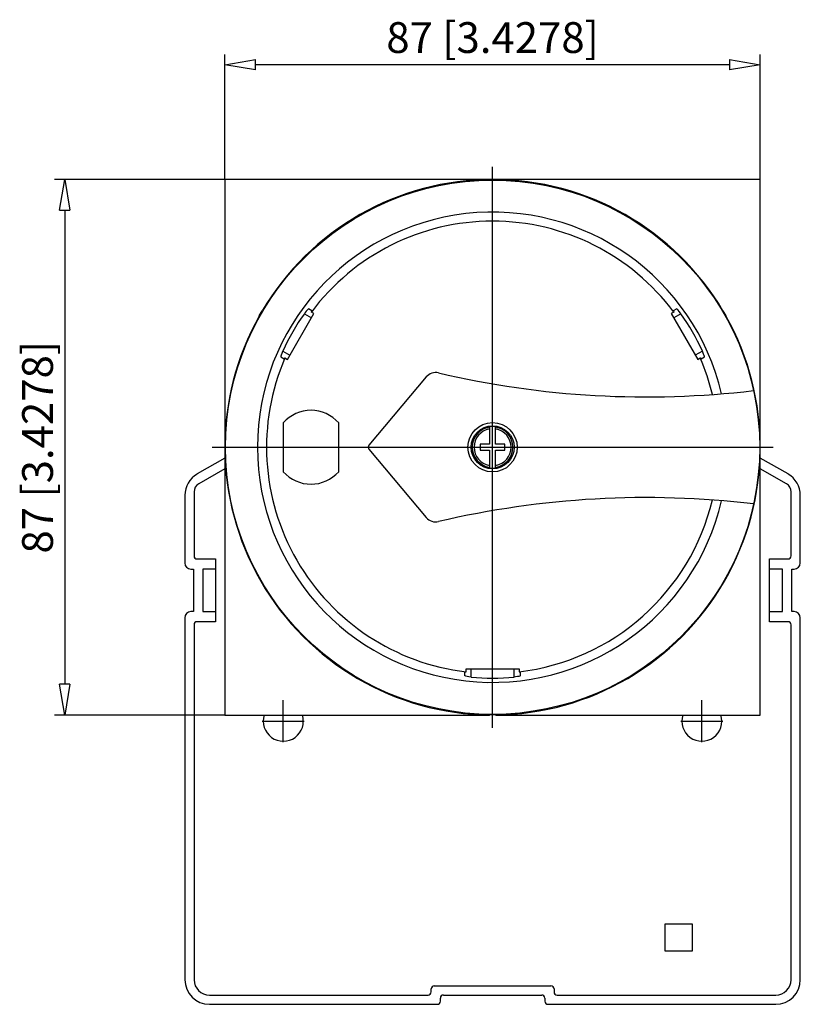
# Model space of a CAD drawing. Extents: x 407 to 662, y 604 to 677.
# Drawn here: x 407 to 458, y 613 to 677 of the extents above; entities that cross this region are included whole.
import ezdxf

# ---------------------------------------------------------------- set-up
doc = ezdxf.new("R2010")
doc.units = 0
doc.header["$LTSCALE"] = 0.25
doc.layers.get('0').update_dxf_attribs({"linetype": 'CONTINUOUS'})
doc.layers.add('BEM', color=3, linetype='CONTINUOUS')
doc.styles.get("Standard").update_dxf_attribs({"font": 'isocp.shx', "oblique": 15})

# ---------------------------------------------------------------- blocks, each defined once
blk = doc.blocks.new('_ClosedBlank')
at = {"layer": 'BEM', "color": 0, "lineweight": -2}
for p, q in [((-1, 0.167), (0, 0)), ((-1, 0.167), (-1, -0.167)), ((0, 0), (-1, -0.167))]:
    blk.add_line(p, q, dxfattribs=at)

msp = doc.modelspace()

# ---------------------------------------------------------------- linework, layer by layer
for p, q in [((420.124, 666.34), (420.124, 674.464)), ((454.924, 666.34), (454.924, 674.464)), ((452.924, 673.8), (422.124, 673.8)), ((420.124, 666.34), (409.051, 666.34)), ((420.124, 666.34), (420.124, 631.54)), ((454.924, 666.34), (420.124, 666.34)), ((454.924, 631.54), (454.924, 666.34)), ((409.715, 664.34), (409.715, 633.54)), ((422.361, 657.476), (422.55, 657.803)), ((425.419, 657.789), (425.341, 657.689)), ((425.486, 657.867), (425.419, 657.789)), ((425.534, 657.915), (425.486, 657.867)), ((425.558, 657.927), (425.534, 657.915)), ((425.778, 657.8), (425.558, 657.927)), ((425.748, 657.725), (425.776, 657.779)), ((425.776, 657.779), (425.778, 657.8)), ((449.49, 657.927), (449.27, 657.8)), ((449.27, 657.8), (449.273, 657.776)), ((449.273, 657.776), (449.3, 657.725)), ((449.496, 657.927), (449.49, 657.927)), ((449.529, 657.9), (449.496, 657.927)), ((449.586, 657.84), (449.529, 657.9)), ((449.658, 657.753), (449.586, 657.84)), ((452.497, 657.803), (452.686, 657.476)), ((424.193, 654.65), (425.913, 657.629)), ((425.341, 657.689), (425.29, 657.62)), ((425.29, 657.62), (425.753, 657.352)), ((425.913, 657.629), (425.748, 657.725)), ((449.3, 657.725), (449.135, 657.629)), ((449.135, 657.629), (450.855, 654.65)), ((449.758, 657.62), (449.295, 657.352)), ((449.736, 657.65), (449.658, 657.753)), ((449.758, 657.62), (449.736, 657.65)), ((423.76, 654.854), (423.755, 654.813)), ((423.755, 654.813), (423.758, 654.809)), ((423.758, 654.809), (423.978, 654.682)), ((423.784, 654.932), (423.76, 654.854)), ((423.822, 655.036), (423.784, 654.932)), ((423.873, 655.156), (423.822, 655.036)), ((423.89, 655.195), (423.873, 655.156)), ((423.89, 655.195), (424.353, 654.927)), ((423.978, 654.682), (423.996, 654.697)), ((423.996, 654.697), (424.028, 654.746)), ((424.028, 654.746), (424.193, 654.65)), ((451.158, 655.195), (450.695, 654.927)), ((450.855, 654.65), (451.02, 654.746)), ((451.02, 654.746), (451.053, 654.695)), ((451.053, 654.695), (451.07, 654.682)), ((451.07, 654.682), (451.29, 654.809)), ((451.192, 655.117), (451.158, 655.195)), ((451.24, 654.999), (451.192, 655.117)), ((451.274, 654.902), (451.24, 654.999)), ((451.291, 654.836), (451.274, 654.902)), ((451.29, 654.809), (451.291, 654.836)), ((433.215, 653.506), (429.491, 649.068)), ((423.924, 650.528), (423.924, 647.352)), ((427.524, 647.353), (427.524, 650.526)), ((437.324, 650.28), (437.324, 649.14)), ((437.724, 649.14), (437.724, 650.28)), ((429.491, 648.811), (433.215, 644.374)), ((436.724, 649.14), (436.724, 648.74)), ((437.324, 649.14), (436.724, 649.14)), ((438.324, 649.14), (437.724, 649.14)), ((438.324, 648.74), (438.324, 649.14)), ((420.124, 648.241), (418.324, 647.202)), ((436.724, 648.74), (437.324, 648.74)), ((437.324, 648.74), (437.324, 647.6)), ((437.724, 648.74), (438.324, 648.74)), ((437.724, 647.6), (437.724, 648.74)), ((456.724, 647.202), (454.924, 648.241)), ((420.124, 647.548), (418.424, 646.567)), ((456.624, 646.567), (454.924, 647.548)), ((417.524, 645.816), (417.524, 641.42)), ((418.124, 646.047), (418.124, 641.88)), ((456.924, 641.88), (456.924, 646.047)), ((457.524, 641.42), (457.524, 645.816)), ((418.324, 641.68), (419.524, 641.68)), ((419.524, 641.68), (419.524, 637.604)), ((455.524, 637.604), (455.524, 641.68)), ((455.524, 641.68), (456.724, 641.68)), ((417.924, 641.02), (418.084, 641.02)), ((418.084, 641.02), (418.084, 638.26)), ((418.684, 641.02), (418.684, 638.26)), ((419.524, 641.02), (418.684, 641.02)), ((456.364, 641.02), (455.524, 641.02)), ((456.364, 638.26), (456.364, 641.02)), ((456.964, 638.26), (456.964, 641.02)), ((456.964, 641.02), (457.124, 641.02)), ((418.084, 638.26), (417.924, 638.26)), ((418.684, 638.26), (419.524, 638.26)), ((455.524, 638.26), (456.364, 638.26)), ((457.124, 638.26), (456.964, 638.26)), ((417.524, 637.86), (417.524, 614.34)), ((418.124, 637.404), (418.124, 614.34)), ((419.524, 637.604), (418.324, 637.604)), ((456.724, 637.604), (455.524, 637.604)), ((456.924, 614.34), (456.924, 637.404)), ((457.524, 614.34), (457.524, 637.86)), ((435.724, 634.337), (435.746, 634.346)), ((435.724, 634.084), (435.724, 634.337)), ((435.746, 634.346), (435.804, 634.349)), ((435.804, 634.54), (439.244, 634.54)), ((435.804, 634.349), (435.804, 634.54)), ((436.124, 634.005), (436.124, 634.54)), ((438.924, 634.005), (438.924, 634.54)), ((439.244, 634.54), (439.244, 634.349)), ((439.244, 634.349), (439.305, 634.346)), ((439.305, 634.346), (439.324, 634.337)), ((439.324, 634.337), (439.324, 634.084)), ((435.733, 634.075), (435.724, 634.084)), ((435.784, 634.058), (435.733, 634.075)), ((435.874, 634.039), (435.784, 634.058)), ((435.991, 634.02), (435.874, 634.039)), ((436.124, 634.005), (435.991, 634.02)), ((439.009, 634.014), (438.924, 634.005)), ((439.135, 634.032), (439.009, 634.014)), ((439.236, 634.051), (439.135, 634.032)), ((439.301, 634.069), (439.236, 634.051)), ((439.324, 634.084), (439.301, 634.069)), ((420.124, 631.54), (409.051, 631.54)), ((420.124, 631.54), (437.319, 631.54)), ((437.713, 631.541), (437.335, 631.541)), ((437.729, 631.54), (454.924, 631.54)), ((450.524, 617.94), (448.724, 617.94)), ((448.724, 617.94), (448.724, 616.22)), ((450.524, 616.22), (450.524, 617.94)), ((448.724, 616.22), (450.524, 616.22)), ((433.53, 613.54), (433.53, 613.74)), ((433.73, 613.94), (441.318, 613.94)), ((441.518, 613.74), (441.518, 613.54)), ((419.124, 613.34), (433.33, 613.34)), ((434.13, 612.94), (434.13, 613.14)), ((434.33, 613.34), (440.718, 613.34)), ((440.918, 613.14), (440.918, 612.94)), ((441.718, 613.34), (455.924, 613.34)), ((419.124, 612.74), (433.93, 612.74)), ((441.118, 612.74), (455.924, 612.74))]:
    msp.add_line(p, q)
at = {"ltscale": 0.2}
for p, q in [((437.524, 630.712), (437.524, 667.168)), ((419.296, 648.94), (455.752, 648.94)), ((423.924, 629.775), (423.924, 632.505)), ((451.124, 629.775), (451.124, 632.505)), ((422.559, 631.14), (425.289, 631.14)), ((449.759, 631.14), (452.489, 631.14))]:
    msp.add_line(p, q, dxfattribs=at)
for radius in [17.36, 1.6, 1.4]:
    msp.add_circle((437.524, 648.94), radius)
for centre, radius, start, end in [((437.524, 648.94), 17.4, 30.62218, 149.37782), ((437.524, 648.94), 15.28, 13.13476, 346.86524), ((437.524, 648.94), 14.692, 36.72303, 143.27697), ((437.524, 648.94), 17.4, 150.62218, 269.37782), ((437.524, 648.94), 15, 144.64461, 155.35539), ((437.524, 648.94), 17.4, 270.62218, 29.37782), ((437.524, 648.94), 15, 24.64461, 35.35539), ((437.524, 648.94), 14.692, 156.72303, 263.27697), ((437.524, 648.94), 14.692, 13.48592, 23.27697), ((433.828, 652.992), 0.8, 76.83355, 140), ((447.524, 711.54), 59.329, 256.83355, 276.74202), ((425.723, 648.94), 2.4, 41.38074, 138.56151), ((437.524, 648.94), 1.322, 98.70083, 261.29917), ((437.524, 648.94), 1.203, 99.57352, 260.42648), ((437.524, 648.94), 1.355, 81.50893, 98.49107), ((437.524, 648.94), 1.322, 278.70083, 81.29917), ((437.524, 648.94), 1.203, 279.57352, 80.42648), ((429.645, 648.94), 0.2, 140, 220), ((437.524, 648.94), 1.355, 261.50893, 278.49107), ((419.124, 645.816), 1.6, 120, 180), ((425.723, 648.94), 2.4, 221.43849, 318.61926), ((455.924, 645.816), 1.6, 0, 60), ((418.724, 646.047), 0.6, 120, 180), ((456.324, 646.047), 0.6, 0, 60), ((447.524, 586.34), 59.329, 83.25798, 103.16645), ((437.524, 648.94), 14.692, 276.72303, 346.51408), ((433.828, 644.888), 0.8, 220, 283.16645), ((418.324, 641.88), 0.2, 180, 270), ((456.724, 641.88), 0.2, 270, 0), ((417.924, 641.42), 0.4, 180, 270), ((457.124, 641.42), 0.4, 270, 0), ((417.924, 637.86), 0.4, 90, 180), ((457.124, 637.86), 0.4, 0, 90), ((418.324, 637.404), 0.2, 90, 180), ((456.724, 637.404), 0.2, 0, 90), ((437.524, 648.94), 15, 264.64461, 275.35539), ((423.924, 631.14), 1.3, 162.07979, 17.92021), ((451.124, 631.14), 1.3, 162.07979, 17.92021), ((419.124, 614.34), 1.6, 180, 270), ((419.124, 614.34), 1, 180, 270), ((455.924, 614.34), 1, 270, 0), ((455.924, 614.34), 1.6, 270, 0), ((433.73, 613.74), 0.2, 90, 180), ((441.318, 613.74), 0.2, 0, 90), ((433.33, 613.54), 0.2, 270, 0), ((434.33, 613.14), 0.2, 90, 180), ((440.718, 613.14), 0.2, 0, 90), ((441.718, 613.54), 0.2, 180, 270), ((433.93, 612.94), 0.2, 270, 0), ((441.118, 612.94), 0.2, 180, 270)]:
    msp.add_arc(centre, radius, start, end)

# ---------------------------------------------------------------- block references
at = {"xscale": 2, "yscale": 2, "zscale": 2}
for p, rotation in [((420.124, 673.8), 180), ((409.715, 666.34), 90), ((409.715, 631.54), 270)]:
    msp.add_blockref('_ClosedBlank', p, dxfattribs=dict(at, rotation=rotation))
msp.add_blockref('_ClosedBlank', (454.924, 673.8), dxfattribs=at)

# ---------------------------------------------------------------- texts
at = {"insert": (437.524, 675.564), "char_height": 2, "attachment_point": 5}
msp.add_mtext('\\A1;87 [3.4278]', dxfattribs=at)
at = {"insert": (407.951, 648.94), "char_height": 2, "attachment_point": 5, "rotation": 90}
msp.add_mtext('\\A1;87 [3.4278]', dxfattribs=at)

doc.saveas('drawing.dxf')
